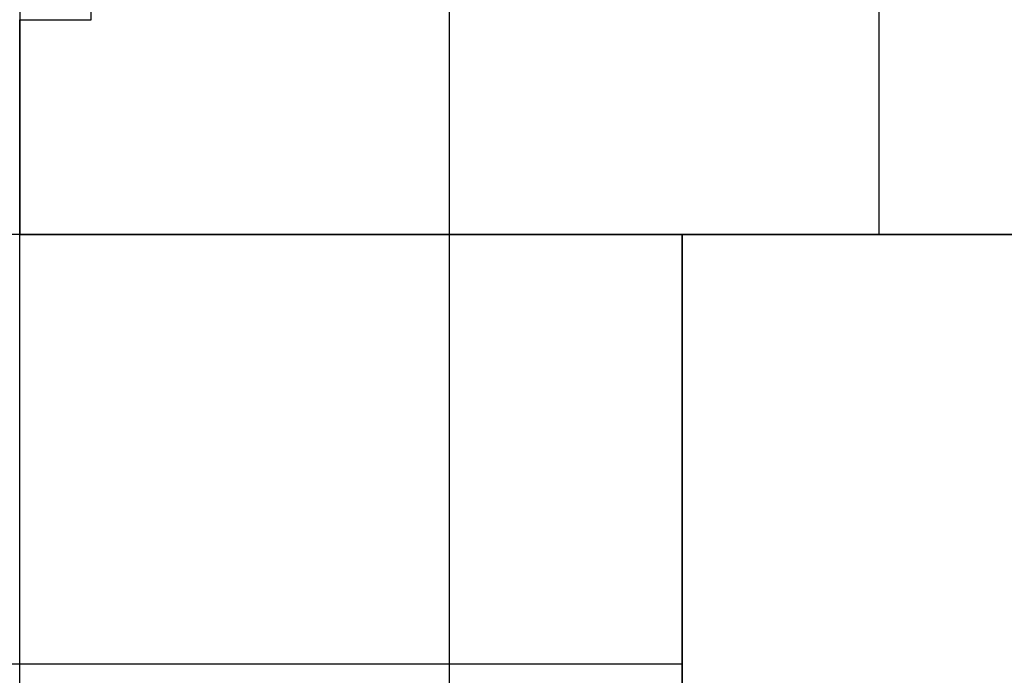
# Model space of a CAD drawing. Units: millimetres. Extents: x 2348 to 24405, y -3890 to 6863.
# Drawn here: x 18342 to 18617, y 3209 to 3392 of the extents above; entities that cross this region are included whole.
import ezdxf

# ---------------------------------------------------------------- set-up
doc = ezdxf.new("R2010")
doc.units = ezdxf.units.MM
for name, color, linetype in [('AR-ALV', 5, 'Continuous'), ('ARQ-PIS-VISTA', 8, 'Continuous'), ('HATCH', 13, 'Continuous'), ('PAGINAÇAO1', 252, 'Continuous'), ('PISO', 251, 'Continuous')]:
    doc.layers.add(name, color=color, linetype=linetype)

msp = doc.modelspace()

# ---------------------------------------------------------------- hatches: boundary and pattern name
at = {"layer": 'HATCH'}
h = msp.add_hatch(dxfattribs=at)
h.set_pattern_fill('_USER', color=251, scale=120, angle=90, double=1, pattern_type=0)
h.set_pattern_definition([(90, (19661.51912327316, 3332.19894067668), (-120, 7.34788079488412e-15), []), (180, (19661.51912327316, 3332.19894067668), (-1.469551891781838e-14, -120), [])])
h.paths.add_polyline_path([(18811.49759914603, 3427.198940676752), (18811.49759914603, 3424.198940677014), (18661.49759914603, 3424.198940677014), (18661.49759914603, 3427.198940676752), (18556.5012767048, 3427.198940676723), (18556.5012767048, 3424.198940677014), (18406.5012767048, 3424.198940677014), (18406.5012767048, 3427.198940676723), (18361.51912882744, 3427.198940676723), (18361.51912882744, 3392.19894067668), (18341.51911539479, 3392.19894067668), (18341.51911539479, 3332.198940676723), (19661.51912327316, 3332.19894067668), (19661.5191288274, 3392.202198435188), (19641.5191288274, 3392.202198435188), (19641.5191288274, 3427.198940676723), (19596.49769482819, 3427.198940676723), (19596.49769482819, 3424.20219843545), (19446.49769482819, 3424.20219843545), (19446.49769482819, 3427.198940676723), (19341.50137238695, 3427.198940676752), (19341.50137238695, 3424.20219843545), (19191.50137238695, 3424.20219843545), (19191.50137238695, 3427.198940676752), (19146.51917059425, 3427.198940676752), (19146.51911539481, 3392.202198435188), (18856.51903352452, 3392.202198435188), (18856.51903328317, 3427.198940676752)])
at = {"layer": 'PISO'}
h = msp.add_hatch(dxfattribs=at)
h.set_pattern_fill('_USER', color=256, scale=120, angle=90, double=1, pattern_type=0)
h.set_pattern_definition([(90, (18341.51911539479, 3332.198940676723), (-120, 7.34788079488412e-15), []), (180, (18341.51911539479, 3332.198940676723), (-1.469551891781838e-14, -120), [])])
h.paths.add_polyline_path([(18228.05606054696, 4405.88978956548), (18228.05606054696, 4355.88978956548), (18205.54025418548, 4380.88978956548)], flags=16)
edge = h.paths.add_edge_path(flags=16)
edge.add_arc((18263.52551269588, 3457.051166572054), 8.399999999983265, 90, 450)
edge = h.paths.add_edge_path(flags=16)
edge.add_arc((18221.3874313271, 2859.878671393743), 36.12139083464587, 173.8832404883299, 217.6728034349125)
edge.add_arc((18192.15903668617, 2837.266719191654), 0.8333333333137127, 215.3941813129789, 40.0590136745389, ccw=False)
edge.add_arc((18222.39868677973, 2858.473687608274), 37.76801634307656, 170.7842456588621, 215.0496284397214, ccw=False)
edge.add_arc((18185.9444129655, 2864.413858573461), 0.8333333333057664, 235.43977355078988, 172.5205551499619, ccw=False)
edge = h.paths.add_edge_path(flags=16)
edge.add_arc((18346.51912872874, 2939.92284710225), 111.0000000000127, 225.3961923985968, 270.0000000000169, ccw=False)
edge.add_line((18268.57488774032, 2860.893135621415), (18257.10443210668, 2852.743260004433))
edge.add_line((18257.10443210669, 2852.743260004426), (18230.09121817814, 2894.885745138826))
edge.add_line((18230.09121817812, 2894.885745138817), (18241.77439210274, 2903.186759270756))
edge.add_arc((18346.51912872871, 2939.92284710225), 111.0000000000223, 90.0000000000058, 199.3267956559735, ccw=False)
edge.add_arc((18346.51912872871, 2939.92284710225), 111.0000000000127, 270, 90, ccw=False)
h.paths.add_polyline_path([(18237.52763824422, 3035.220274226375), (18197.05093746815, 3074.602574860807), (18178.87859796029, 3055.925241723568), (18219.35529873635, 3016.542941089137)], flags=16)
h.paths.add_polyline_path([(18389.52208139859, 2839.823141027125), (18389.52208139859, 2986.491626702481), (18364.79356843816, 2986.491626702481), (18364.79356843816, 2839.823141027125)], flags=0)
h.paths.add_polyline_path([(18341.71196351784, 2867.41502693211), (18341.71196351784, 3019.166732252778), (18316.98345055741, 3019.166732252778), (18316.98345055741, 2867.41502693211)], flags=0)
h.paths.add_polyline_path([(18241.75498900315, 4359.635262419978), (18241.75498900315, 4392.118209213992), (18229.10833143152, 4392.118209213992), (18229.10833143152, 4359.635262419978)], flags=16)
h.paths.add_polyline_path([(18261.30120509789, 3462.822261668188), (18261.30120509789, 3499.715866569065), (18247.33196307699, 3499.715866569065), (18247.33196307699, 3462.822261668188)], flags=16)
h.paths.add_polyline_path([(18101.48743427997, 2989.919589343771), (18116.51911529604, 2989.919589343742), (18116.51911529606, 2889.919589343742), (18101.50210133004, 2889.919589343742), (18101.51913118249, 2773.809994329639), (18526.58093871265, 2773.917030972151), (18526.45720372762, 3332.250141456097), (18341.51911548022, 3332.198940676723), (18341.51911539479, 3447.19894067668), (18341.50397485298, 3592.198940676942), (18341.51911539471, 3652.202180195526), (18241.51911539468, 3652.202206252113), (18241.51911539479, 3692.202189315284), (18241.48830605728, 4252.202198435115), (18241.51911539486, 4252.202198435115), (18241.51911539463, 4292.202198433441), (18341.52567515662, 4292.202198433441), (18341.52567515662, 4307.202194259516), (18341.52567604678, 4517.202207815614), (18341.52567614544, 4532.202189315284), (18241.51911539463, 4532.202189315328), (18241.51911539486, 4572.202198435159), (18241.50371072645, 5132.202198435115), (18241.51911539471, 5172.202198435188), (18341.51911539481, 5172.202198435188), (18341.51911539471, 5232.202198435115), (18341.50399075223, 5232.202198435406), (18338.50399075226, 5232.202198435406), (18338.5040209634, 5382.202198435479), (18341.51911539479, 5432.202198435188), (18341.51911539479, 5492.202198435188), (18281.51911539479, 5492.202198435188), (18281.51911539478, 5232.202198435188), (18181.51911539457, 5232.202198435188), (18182.64360712406, 3392.224129081339), (18101.42843535156, 3392.174494908758)])

# ---------------------------------------------------------------- linework, layer by layer
at = {"layer": 'AR-ALV'}
for points in [[(18361.51911539481, 3447.19894067668), (18341.51911539479, 3447.19894067668), (18341.51911539479, 3392.19894067668), (18361.51911539481, 3392.19894067668)], [(18361.51912882744, 3447.202198435188), (18341.51912882743, 3447.202198435188), (18341.51912882743, 3392.202198435188), (18361.51912882744, 3392.202198435188)]]:
    msp.add_lwpolyline(points, close=True, dxfattribs=at)
at = {"layer": 'ARQ-PIS-VISTA', "color": 1}
msp.add_line((19641.51912327313, 3332.198942527974), (18526.519072286, 3332.249346154494), dxfattribs=at)
msp.add_lwpolyline([(18181.42844893196, 3392.223386444572), (18101.42843535156, 3392.174494908758), (18101.51911534532, 2773.917972190392), (18526.51907015426, 2773.917826273754), (18526.519072286, 3332.249346154494), (18526.519072286, 3332.249346154494)], dxfattribs=at)
at = {"layer": 'HATCH', "color": 251}
for p, q in [((18341.51911539479, 3392.202198435188), (18341.51911539479, 3332.198940676723)), ((18341.51911539479, 3332.198940676723), (19641.51912327313, 3332.198942527974))]:
    msp.add_line(p, q, dxfattribs=at)
at = {"layer": 'PAGINAÇAO1'}
for p, q in [((19641.55445529137, 3332.1989409308), (18526.51907228581, 3332.198945188064)), ((18526.51907228581, 3332.198945188064), (18526.51907229089, 2773.917826273754))]:
    msp.add_line(p, q, dxfattribs=at)

doc.saveas('drawing.dxf')
